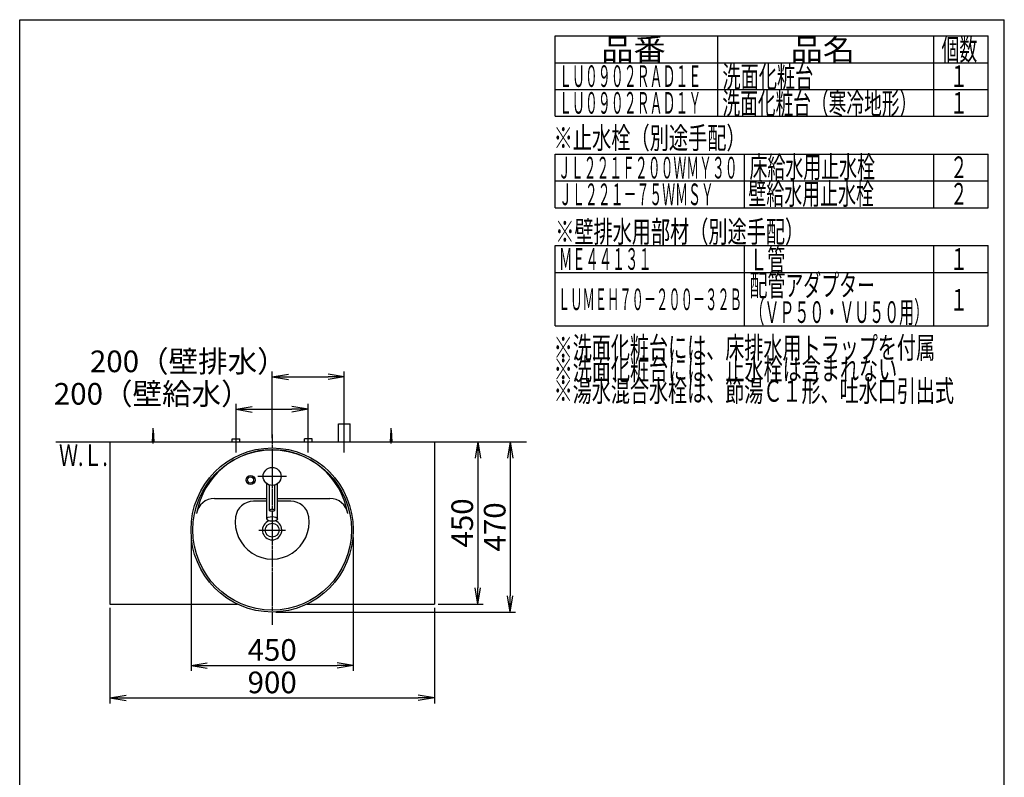
# Model space of a CAD drawing. Extents: x 261 to 2996, y 139 to 4340.
# Drawn here: x 261 to 2991, y 2239 to 4340 of the extents above; entities that cross this region are included whole.
import ezdxf
from ezdxf.enums import TextEntityAlignment as Align

# ---------------------------------------------------------------- set-up
doc = ezdxf.new("R2010")
doc.units = 0
doc.linetypes.add('EXLTYPE3', pattern=[10, 7, -1, 1, -1])
doc.layers.get('0').update_dxf_attribs({"linetype": 'CONTINUOUS'})
doc.layers.get('DEFPOINTS').update_dxf_attribs({"linetype": 'CONTINUOUS'})
for name, color, linetype in [('化粧台', 7, 'CONTINUOUS'), ('寸法', 7, 'CONTINUOUS'), ('枠_表', 7, 'CONTINUOUS')]:
    doc.layers.add(name, color=color, linetype=linetype)
doc.styles.add('EXCADDIM1', font='monotxt', dxfattribs={"width": 0.84, "bigfont": 'extfont'})
doc.styles.add('EXCADSTD', font='monotxt', dxfattribs={"bigfont": 'extfont'})
doc.styles.get("Standard").update_dxf_attribs({"font": 'monotxt', "bigfont": 'extfont'})
doc.dimstyles.new('ISO-25', dxfattribs={"dimtxt": 2.5, "dimasz": 2.5, "dimexe": 1.25, "dimexo": 0.625, "dimtad": 1, "dimtxsty": 'STANDARD', "dimcen": 2.5, "dimazin": 3, "dimtfac": 1, "dimtmove": 0, "dimatfit": 3})

# ---------------------------------------------------------------- blocks, each defined once
blk = doc.blocks.new('EX_NORM')
at = {"color": 0, "linetype": 'CONTINUOUS'}
for q in [(-1, 0.167), (-1, 0), (-1, -0.167)]:
    blk.add_line((0, 0), q, dxfattribs=at)
blk = doc.blocks.new('*D23')
at = {"layer": 'DEFPOINTS', "color": 0}
for p in [(1161, 3349.5), (1161, 3219.5), (961, 3169.5)]:
    blk.add_point(p, dxfattribs=at)
at = {"layer": '寸法', "color": 3, "linetype": 'CONTINUOUS'}
for p, q in [((961, 3180), (961, 3364.5)), ((1161, 3230), (1161, 3364.5)), ((1006, 3349.5), (1116, 3349.5))]:
    blk.add_line(p, q, dxfattribs=at)
at = {"layer": '寸法', "color": 3, "xscale": 44.99999618530273, "yscale": 44.99999618530273, "zscale": 44.99999618530273, "rotation": 180}
blk.add_blockref('EX_NORM', (961, 3349.5), dxfattribs=at)
at = {"layer": '寸法', "color": 3, "xscale": 44.99999618530273, "yscale": 44.99999618530273, "zscale": 44.99999618530273}
blk.add_blockref('EX_NORM', (1161, 3349.5), dxfattribs=at)
at = {"layer": '寸法', "color": 2, "insert": (728.5, 3384.7), "char_height": 60, "attachment_point": 5, "style": 'EXCADDIM1'}
blk.add_mtext('200（壁排水）', dxfattribs=at)
blk = doc.blocks.new('*D24')
at = {"layer": 'DEFPOINTS', "color": 0}
for p in [(1061, 3259.5), (861, 3177.5), (1061, 3183)]:
    blk.add_point(p, dxfattribs=at)
at = {"layer": '寸法', "color": 3, "linetype": 'CONTINUOUS'}
for p, q in [((861, 3188), (861, 3274.5)), ((906, 3259.5), (1016, 3259.5)), ((1061, 3193.5), (1061, 3274.5))]:
    blk.add_line(p, q, dxfattribs=at)
at = {"layer": '寸法', "color": 3, "xscale": 44.99999618530273, "yscale": 44.99999618530273, "zscale": 44.99999618530273, "rotation": 180}
blk.add_blockref('EX_NORM', (861, 3259.5), dxfattribs=at)
at = {"layer": '寸法', "color": 3, "xscale": 44.99999618530273, "yscale": 44.99999618530273, "zscale": 44.99999618530273}
blk.add_blockref('EX_NORM', (1061, 3259.5), dxfattribs=at)
at = {"layer": '寸法', "color": 2, "insert": (628.5, 3294.7), "char_height": 60, "attachment_point": 5, "style": 'EXCADDIM1'}
blk.add_mtext('200（壁給水）', dxfattribs=at)
blk = doc.blocks.new('*D25')
at = {"layer": 'DEFPOINTS', "color": 0}
for p in [(1411, 3169.5), (1411, 2719.5), (1531, 2719.5)]:
    blk.add_point(p, dxfattribs=at)
at = {"layer": '寸法', "color": 3, "linetype": 'CONTINUOUS'}
for p, q in [((1531, 3124.5), (1531, 2764.5)), ((1421.5, 2719.5), (1546, 2719.5))]:
    blk.add_line(p, q, dxfattribs=at)
at = {"layer": '寸法', "color": 3, "xscale": 44.99999618530273, "yscale": 44.99999618530273, "zscale": 44.99999618530273}
for p, rotation in [((1531, 3169.5), 90), ((1531, 2719.5), 270)]:
    blk.add_blockref('EX_NORM', p, dxfattribs=dict(at, rotation=rotation))
at = {"layer": '寸法', "color": 2, "insert": (1495.8, 2944.5), "char_height": 60, "attachment_point": 5, "rotation": 90, "style": 'EXCADDIM1'}
blk.add_mtext('450', dxfattribs=at)
blk = doc.blocks.new('*D26')
at = {"layer": 'DEFPOINTS', "color": 0}
for p in [(511, 2719.5), (1411, 2719.5), (1411, 2459.5)]:
    blk.add_point(p, dxfattribs=at)
at = {"layer": '寸法', "color": 3, "linetype": 'CONTINUOUS'}
for p, q in [((511, 2709), (511, 2444.5)), ((1411, 2709), (1411, 2444.5)), ((556, 2459.5), (1366, 2459.5))]:
    blk.add_line(p, q, dxfattribs=at)
at = {"layer": '寸法', "color": 3, "xscale": 44.99999618530273, "yscale": 44.99999618530273, "zscale": 44.99999618530273, "rotation": 180}
blk.add_blockref('EX_NORM', (511, 2459.5), dxfattribs=at)
at = {"layer": '寸法', "color": 3, "xscale": 44.99999618530273, "yscale": 44.99999618530273, "zscale": 44.99999618530273}
blk.add_blockref('EX_NORM', (1411, 2459.5), dxfattribs=at)
at = {"layer": '寸法', "color": 2, "insert": (961, 2494.7), "char_height": 60, "attachment_point": 5, "style": 'EXCADDIM1'}
blk.add_mtext('900', dxfattribs=at)
blk = doc.blocks.new('*D27')
at = {"layer": 'DEFPOINTS', "color": 0}
for p in [(736, 2915), (1186, 2915), (1186, 2549.5)]:
    blk.add_point(p, dxfattribs=at)
at = {"layer": '寸法', "color": 3, "linetype": 'CONTINUOUS'}
for p, q in [((736, 2904.5), (736, 2534.5)), ((1186, 2904.5), (1186, 2534.5)), ((781, 2549.5), (1141, 2549.5))]:
    blk.add_line(p, q, dxfattribs=at)
at = {"layer": '寸法', "color": 3, "xscale": 44.99999618530273, "yscale": 44.99999618530273, "zscale": 44.99999618530273, "rotation": 180}
blk.add_blockref('EX_NORM', (736, 2549.5), dxfattribs=at)
at = {"layer": '寸法', "color": 3, "xscale": 44.99999618530273, "yscale": 44.99999618530273, "zscale": 44.99999618530273}
blk.add_blockref('EX_NORM', (1186, 2549.5), dxfattribs=at)
at = {"layer": '寸法', "color": 2, "insert": (961, 2584.7), "char_height": 60, "attachment_point": 5, "style": 'EXCADDIM1'}
blk.add_mtext('450', dxfattribs=at)
blk = doc.blocks.new('*D30')
at = {"layer": 'DEFPOINTS', "color": 0}
for p in [(1411, 3169.5), (961, 2697.5), (1621, 2697.5)]:
    blk.add_point(p, dxfattribs=at)
at = {"layer": '寸法', "color": 3, "linetype": 'CONTINUOUS'}
for p, q in [((1421.5, 3169.5), (1636, 3169.5)), ((1621, 3124.5), (1621, 2742.5)), ((971.5, 2697.5), (1636, 2697.5))]:
    blk.add_line(p, q, dxfattribs=at)
at = {"layer": '寸法', "color": 3, "xscale": 44.99999618530273, "yscale": 44.99999618530273, "zscale": 44.99999618530273}
for p, rotation in [((1621, 3169.5), 90), ((1621, 2697.5), 270)]:
    blk.add_blockref('EX_NORM', p, dxfattribs=dict(at, rotation=rotation))
at = {"layer": '寸法', "color": 2, "insert": (1585.8, 2933.5), "char_height": 60, "attachment_point": 5, "rotation": 90, "style": 'EXCADDIM1'}
blk.add_mtext('470', dxfattribs=at)

msp = doc.modelspace()

# ---------------------------------------------------------------- linework, layer by layer
at = {"layer": '化粧台', "color": 6, "linetype": 'EXLTYPE3'}
for p, q in [((1161, 3139.5), (1161, 3234.5)), ((861, 3139.5), (861, 3192.5)), ((961, 3189.5), (961, 2662)), ((1061, 3139.5), (1061, 3192.5))]:
    msp.add_line(p, q, dxfattribs=at)
at = {"layer": '化粧台', "color": 6, "linetype": 'CONTINUOUS'}
for p, q in [((629, 3169.5), (631, 3202)), ((631, 3164.5), (631, 3207)), ((631, 3202), (633, 3169.5)), ((1145, 3219.5), (1177, 3219.5)), ((1145, 3169.5), (1145, 3219.5)), ((1177, 3169.5), (1177, 3219.5)), ((1289, 3169.5), (1291, 3202)), ((1291, 3164.5), (1291, 3207)), ((1291, 3202), (1293, 3169.5)), ((850.5, 3169.5), (850.5, 3177.5)), ((850.5, 3177.5), (871.5, 3177.5)), ((871.5, 3169.5), (871.5, 3177.5)), ((1050.5, 3169.5), (1050.5, 3177.5)), ((1071.5, 3177.5), (1050.5, 3177.5)), ((1071.5, 3169.5), (1071.5, 3177.5))]:
    msp.add_line(p, q, dxfattribs=at)
at = {"layer": '化粧台', "color": 7, "linetype": 'CONTINUOUS'}
msp.add_line((361, 3169.5), (1666, 3169.5), dxfattribs=at)
at = {"layer": '化粧台', "color": 2, "linetype": 'CONTINUOUS'}
for p, q in [((511, 3169.5), (1411, 3169.5)), ((511, 3169.5), (511, 2719.5)), ((1411, 3169.5), (1411, 2719.5)), ((511, 2719.5), (864.47, 2719.5)), ((1057.53, 2719.5), (1411, 2719.5))]:
    msp.add_line(p, q, dxfattribs=at)
at = {"layer": '寸法', "color": 6, "linetype": 'CONTINUOUS'}
for p, q in [((1001, 3073.5), (921, 3073.5)), ((946, 2955.71), (946, 3053.5)), ((953.5, 2979.94), (953.5, 3049.65)), ((968.5, 2979.94), (968.5, 3049.65)), ((976, 2955.71), (976, 3053.5)), ((946, 3004.5), (909.04, 3004.5)), ((1012.96, 3004.5), (976, 3004.5)), ((924.1, 2924.5), (997.9, 2924.5))]:
    msp.add_line(p, q, dxfattribs=at)
at = {"layer": '寸法', "color": 2, "linetype": 'CONTINUOUS'}
for p, q in [((800.78, 3012.5), (946, 3012.5)), ((976, 3012.5), (1121.22, 3012.5))]:
    msp.add_line(p, q, dxfattribs=at)
at = {"layer": '寸法', "color": 6, "linetype": 'CONTINUOUS'}
for centre, radius in [((961, 3073.5), 25), ((901, 3063.5), 12.5), ((901, 3063.5), 8.5)]:
    msp.add_circle(centre, radius, dxfattribs=at)
at = {"layer": '寸法', "color": 2, "linetype": 'CONTINUOUS'}
msp.add_circle((961, 2924.5), 19.2, dxfattribs=at)
for centre, radius, start, end in [((961, 2934.93), 212.57, 9.7639, 170.2361), ((800.78, 2962.5), 50, 90, 170.2361), ((1121.22, 2962.5), 50, 9.7639, 90), ((961, 2924.5), 26.9, 107.31702, 72.68298)]:
    msp.add_arc(centre, radius, start, end, dxfattribs=at)
at = {"layer": '寸法', "color": 6, "linetype": 'CONTINUOUS'}
for centre, radius, start, end in [((909.04, 2954.5), 50, 90, 171.78679), ((1012.96, 2954.5), 50, 8.21321, 90), ((961, 2947), 102.5, 171.78679, 8.21321)]:
    msp.add_arc(centre, radius, start, end, dxfattribs=at)
at = {"layer": '寸法', "color": 2, "linetype": 'CONTINUOUS'}
msp.add_ellipse((961, 2925), major_axis=(0, 227.5), ratio=0.989011, dxfattribs=at)
at = {"layer": '寸法', "color": 6, "linetype": 'CONTINUOUS'}
for centre, major_axis, ratio in [((961, 2925), (0, 222.5), 0.988764), ((961, 2979.94), (-7.5, 0), 0.4388121), ((961, 2955.71), (-15, 0), 0.4362794)]:
    msp.add_ellipse(centre, major_axis=major_axis, ratio=ratio, dxfattribs=at)
at = {"layer": '枠_表', "color": 7, "linetype": 'CONTINUOUS'}
for p, q in [((261, 4339.5), (2991, 4339.5)), ((261, 139.5), (261, 4339.5)), ((2991, 139.5), (2991, 4339.5))]:
    msp.add_line(p, q, dxfattribs=at)
at = {"layer": '枠_表', "color": 6, "linetype": 'CONTINUOUS'}
for p, q in [((1746, 4071.75), (1746, 4294.5)), ((1746, 4294.5), (2946, 4294.5)), ((2196, 4294.5), (2196, 4071.75)), ((2796, 4071.75), (2796, 4294.5)), ((2946, 4071.75), (2946, 4294.5)), ((1746, 4220.25), (2946, 4220.25)), ((1746, 4146), (2946, 4146)), ((1746, 4071.75), (2946, 4071.75)), ((1746, 3818.25), (1746, 3966.75)), ((1746, 3966.75), (2946, 3966.75)), ((2271, 3818.25), (2271, 3966.75)), ((2796, 3818.25), (2796, 3966.75)), ((2946, 3818.25), (2946, 3966.75)), ((1746, 3892.5), (2946, 3892.5)), ((1746, 3818.25), (2946, 3818.25)), ((1746, 3490.5), (1746, 3713.25)), ((1746, 3713.25), (2946, 3713.25)), ((2271, 3490.5), (2271, 3713.25)), ((2796, 3490.5), (2796, 3713.25)), ((2946, 3490.5), (2946, 3713.25)), ((1746, 3639), (2946, 3639)), ((1746, 3490.5), (2946, 3490.5))]:
    msp.add_line(p, q, dxfattribs=at)

# ---------------------------------------------------------------- texts
at = {"layer": '化粧台', "color": 2, "linetype": 'CONTINUOUS', "style": 'EXCADSTD', "width": 0.908654}
msp.add_text('Ｗ.Ｌ.', height=60, dxfattribs=at).set_placement((370.05, 3102.5), (505.05, 3102.5), align=Align.FIT)
at = {"layer": '枠_表', "color": 2, "linetype": 'CONTINUOUS', "style": 'EXCADSTD'}
for s, width, p, p2 in [('品番', 1.895695, (1873.5, 4227.38), (2052.24, 4227.38)), ('品名', 1.895695, (2398.5, 4227.38), (2577.24, 4227.38)), ('個数', 1.049924, (2817, 4227.38), (2915.99, 4227.38)), ('洗面化粧台', 1.013793, (2209.5, 4151.63), (2461.5, 4151.63)), ('１', 1.12, (2841, 4153.13), (2889, 4153.13)), ('洗面化粧台（寒冷地形）', 0.969231, (2209.5, 4077.38), (2749.5, 4077.38)), ('１', 1.12, (2841, 4078.88), (2889, 4078.88)), ('※止水栓（別途手配）', 1.052966, (1741.5, 3981.75), (2274, 3981.75)), ('ＪＬ２２１Ｆ２００ＷＭＹ３０', 0.7, (1753.5, 3899.25), (2251.5, 3899.25)), ('床給水用止水栓', 0.990244, (2284.5, 3901.13), (2632.5, 3901.13)), ('２', 1.12, (2841, 3900.38), (2889, 3900.38)), ('ＪＬ２２１－７５ＷＭＳＹ', 0.70493, (1756.5, 3825.38), (2185.5, 3825.38)), ('壁給水用止水栓', 0.990244, (2281.5, 3826.88), (2629.5, 3826.88)), ('２', 1.12, (2841, 3826.88), (2889, 3826.88)), ('※壁排水用部材（別途手配）', 1.045455, (1746, 3721.88), (2436, 3721.88)), ('Ｌ管', 1.049924, (2284.5, 3644.63), (2383.49, 3644.63)), ('ＭＥ４４１３１', 0.729878, (1756.5, 3646.13), (2013, 3646.13)), ('１', 1.12, (2841, 3646.13), (2889, 3646.13)), ('配管アダプター', 0.990244, (2284.5, 3573.23), (2632.5, 3573.23)), ('ＬＵＭＥＨ７０－２００－３２Ｂ', 0.668539, (1753.5, 3534.38), (2263.5, 3534.38)), ('１', 1.12, (2841, 3533.25), (2889, 3533.25)), ('（ＶＰ５０・ＶＵ５０用）', 0.81831, (2284.5, 3498.98), (2782.5, 3498.98)), ('※洗面化粧台には、床排水用トラップを付属', 1.036765, (1741.5, 3400.5), (2799, 3400.5)), ('※洗面化粧台には、止水栓は含まれない', 1.038551, (1741.5, 3340.5), (2694, 3340.5)), ('※湯水混合水栓は、節湯Ｃ１形、吐水口引出式', 1.036, (1741.5, 3280.5), (2851.5, 3280.5))]:
    msp.add_text(s, height=60, dxfattribs=dict(at, width=width)).set_placement(p, p2, align=Align.FIT)
at = {"layer": '枠_表', "color": 4, "linetype": 'CONTINUOUS', "style": 'EXCADSTD', "width": 0.708077}
for s, p, p2 in [('ＬＵ０９０２ＲＡＤ１Ｅ', (1756.5, 4153.13), (2151, 4153.13)), ('ＬＵ０９０２ＲＡＤ１Ｙ', (1756.5, 4078.88), (2151, 4078.88))]:
    msp.add_text(s, height=60, dxfattribs=at).set_placement(p, p2, align=Align.FIT)

# ---------------------------------------------------------------- dimensions: what is measured, and where the dimension line sits
at = {"layer": '寸法', "color": 3, "linetype": 'CONTINUOUS'}
for base, p1, p2, text, picture, middle in [((1161, 3349.5), (961, 3169.5), (1161, 3219.5), '200（壁排水）', '*D23', (728.5, 3384.75)), ((1061, 3259.5), (861, 3177.5), (1061, 3183), '200（壁給水）', '*D24', (628.5, 3294.75))]:
    dim = msp.add_linear_dim(base=base, p1=p1, p2=p2, text=text, dimstyle='ISO-25', override={"dimtxt": 59.999996, "dimasz": 44.999996, "dimexe": 15, "dimexo": 10.5, "dimgap": 0, "dimtad": 1, "dimjust": 1, "dimtih": 0, "dimtoh": 0, "dimdec": 0, "dimzin": 0, "dimlunit": 2, "dimtxsty": 'EXCADDIM1', "dimblk1": 'EX_NORM', "dimblk2": 'EX_NORM', "dimsah": 1, "dimse1": 0, "dimse2": 0, "dimclrd": 3, "dimclre": 3, "dimclrt": 2, "dimtmove": 2}, dxfattribs=at)
    dim.commit()
    dim.dimension.update_dxf_attribs({"geometry": picture, "text_midpoint": middle, "dimtype": 160})
dim = msp.add_linear_dim(base=(1621, 2697.5), p1=(1411, 3169.5), p2=(961, 2697.5), angle=90, text='470', dimstyle='ISO-25', override={"dimtxt": 59.999996, "dimasz": 44.999996, "dimexe": 15, "dimexo": 10.5, "dimgap": 0, "dimtad": 1, "dimjust": 0, "dimtih": 0, "dimtoh": 0, "dimdec": 1, "dimzin": 8, "dimlunit": 2, "dimtxsty": 'EXCADDIM1', "dimblk1": 'EX_NORM', "dimblk2": 'EX_NORM', "dimsah": 1, "dimse1": 0, "dimse2": 0, "dimclrd": 3, "dimclre": 3, "dimclrt": 2, "dimtmove": 2}, dxfattribs=at)
dim.commit()
dim.dimension.update_dxf_attribs({"geometry": '*D30', "text_midpoint": (1585.75, 2933.5), "dimtype": 160})
dim = msp.add_linear_dim(base=(1531, 2719.5), p1=(1411, 3169.5), p2=(1411, 2719.5), angle=90, dimstyle='ISO-25', override={"dimtxt": 59.999996, "dimasz": 44.999996, "dimexe": 15, "dimexo": 10.5, "dimgap": 0, "dimtad": 1, "dimjust": 0, "dimtih": 0, "dimtoh": 0, "dimdec": 0, "dimzin": 0, "dimlunit": 2, "dimtxsty": 'EXCADDIM1', "dimblk1": 'EX_NORM', "dimblk2": 'EX_NORM', "dimsah": 1, "dimse1": 1, "dimse2": 0, "dimclrd": 3, "dimclre": 3, "dimclrt": 2, "dimtmove": 2}, dxfattribs=at)
dim.commit()
dim.dimension.update_dxf_attribs({"geometry": '*D25', "text_midpoint": (1495.75, 2944.5), "dimtype": 160})
for base, p1, p2, picture, middle in [((1186, 2549.5), (736, 2915), (1186, 2915), '*D27', (961, 2584.75)), ((1411, 2459.5), (511, 2719.5), (1411, 2719.5), '*D26', (961, 2494.75))]:
    dim = msp.add_linear_dim(base=base, p1=p1, p2=p2, dimstyle='ISO-25', override={"dimtxt": 59.999996, "dimasz": 44.999996, "dimexe": 15, "dimexo": 10.5, "dimgap": 0, "dimtad": 1, "dimjust": 0, "dimtih": 0, "dimtoh": 0, "dimdec": 0, "dimzin": 0, "dimlunit": 2, "dimtxsty": 'EXCADDIM1', "dimblk1": 'EX_NORM', "dimblk2": 'EX_NORM', "dimsah": 1, "dimse1": 0, "dimse2": 0, "dimclrd": 3, "dimclre": 3, "dimclrt": 2, "dimtmove": 2}, dxfattribs=at)
    dim.commit()
    dim.dimension.update_dxf_attribs({"geometry": picture, "text_midpoint": middle, "dimtype": 160})

doc.saveas('drawing.dxf')
